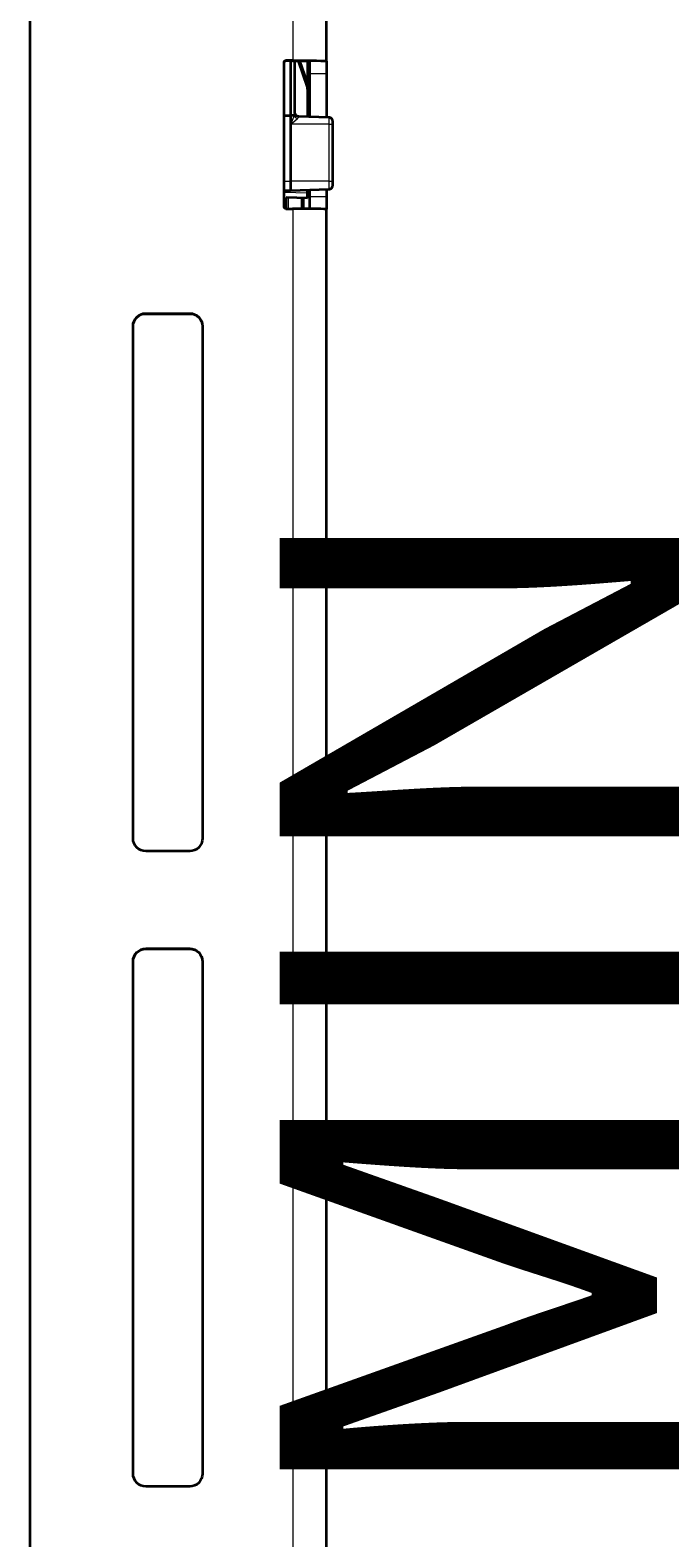
# Model space of a CAD drawing. Extents: x 13 to 555, y -587 to -169.
# Drawn here: x 245 to 259, y -390 to -357 of the extents above; entities that cross this region are included whole.
import ezdxf

# ---------------------------------------------------------------- set-up
doc = ezdxf.new("R2010")
doc.units = 0
doc.header["$MEASUREMENT"] = 0
doc.layers.add('Layer 1', color=7, linetype='Continuous', lineweight=0)

msp = doc.modelspace()

# ---------------------------------------------------------------- linework, layer by layer
at = {"layer": 'Layer 1', "color": 8, "lineweight": 18, "true_color": 0x818181}
for points in [[(250.798, -285.948), (250.798, -285.948), (250.798, -357.349), (250.798, -357.349)], [(250.647, -357.349), (250.647, -357.349), (250.647, -357.355), (250.647, -357.355)], [(250.754, -357.355), (250.754, -357.355), (250.754, -358.577), (250.754, -358.577)], [(250.798, -357.349), (250.798, -357.349), (250.798, -357.355), (250.798, -357.355)], [(251.554, -357.362), (251.554, -357.362), (251.176, -357.362), (251.176, -357.362)], [(251.122, -357.825), (251.122, -357.825), (251.122, -357.946), (251.122, -357.946)], [(251.554, -357.65), (251.554, -357.65), (251.176, -357.65), (251.176, -357.65)], [(250.754, -358.577), (250.754, -358.577), (250.754, -358.768), (250.754, -358.768)], [(251.605, -358.77), (251.605, -358.77), (250.754, -358.768), (250.754, -358.768)], [(251.605, -358.77), (251.605, -358.77), (251.605, -360.043), (251.605, -360.043)], [(250.609, -360.041), (250.609, -360.041), (250.751, -360.041), (250.751, -360.041)], [(251.605, -360.043), (251.605, -360.043), (250.751, -360.041), (250.751, -360.041)], [(250.609, -360.24), (250.609, -360.24), (250.751, -360.245), (250.751, -360.245)], [(250.609, -360.246), (250.609, -360.246), (250.751, -360.251), (250.751, -360.251)], [(250.609, -360.284), (250.609, -360.284), (251.129, -360.302), (251.129, -360.302)], [(250.694, -360.405), (250.694, -360.405), (250.694, -360.655), (250.694, -360.655)], [(251.605, -360.216), (251.605, -360.216), (250.751, -360.245), (250.751, -360.245)], [(251.605, -360.221), (251.605, -360.221), (250.751, -360.251), (250.751, -360.251)], [(250.996, -360.656), (250.996, -360.656), (250.996, -360.415), (250.996, -360.415)], [(251.554, -360.39), (251.554, -360.39), (251.176, -360.39), (251.176, -360.39)], [(251.605, -360.216), (251.605, -360.216), (251.605, -360.221), (251.605, -360.221)], [(251.605, -360.221), (251.605, -360.221), (251.605, -360.222), (251.605, -360.222)], [(250.798, -360.655), (250.798, -360.655), (250.798, -404.984), (250.798, -404.984)], [(247.519, -362.991), (247.519, -362.991), (247.519, -362.997), (247.519, -362.997)], [(248.502, -362.991), (248.502, -362.991), (248.502, -362.997), (248.502, -362.997)], [(247.519, -377.162), (247.519, -377.162), (247.519, -377.169), (247.519, -377.169)], [(248.502, -377.162), (248.502, -377.162), (248.502, -377.169), (248.502, -377.169)]]:
    msp.add_open_spline(points, degree=3, dxfattribs=at)
at = {"layer": 'Layer 1', "color": 18, "lineweight": 35, "true_color": 0x010101}
for points in [[(251.553, -357.362), (251.553, -357.362), (251.553, -285.961), (251.553, -285.961)], [(244.939, -402.717), (244.939, -402.717), (244.939, -288.215), (244.939, -288.215)], [(250.608, -360.618), (250.608, -360.618), (250.608, -357.387), (250.608, -357.387)], [(250.797, -357.349), (250.797, -357.349), (250.646, -357.349), (250.646, -357.349)], [(250.797, -357.356), (250.797, -357.356), (250.646, -357.356), (250.646, -357.356)], [(250.75, -357.356), (250.75, -357.356), (250.75, -358.577), (250.75, -358.577)], [(250.845, -358.514), (250.845, -358.514), (250.845, -357.356), (250.845, -357.356)], [(250.92, -357.356), (250.92, -357.356), (251.121, -357.947), (251.121, -357.947)], [(251.121, -357.825), (251.121, -357.825), (250.961, -357.356), (250.961, -357.356)], [(251.128, -357.359), (251.128, -357.359), (251.128, -357.869), (251.128, -357.869)], [(251.175, -357.651), (251.175, -357.651), (251.175, -358.607), (251.175, -358.607)], [(251.553, -357.651), (251.553, -357.651), (251.553, -358.621), (251.553, -358.621)], [(251.128, -357.991), (251.128, -357.991), (251.128, -357.869), (251.128, -357.869)], [(251.128, -357.991), (251.128, -357.991), (251.128, -358.606), (251.128, -358.606)], [(250.608, -358.578), (250.608, -358.578), (250.75, -358.577), (250.75, -358.577)], [(250.75, -358.577), (250.75, -358.577), (250.75, -360.041), (250.75, -360.041)], [(250.754, -358.577), (250.754, -358.577), (250.75, -358.577), (250.75, -358.577)], [(251.604, -358.622), (251.604, -358.622), (250.936, -358.599), (250.936, -358.599)], [(251.695, -360.051), (251.695, -360.051), (251.695, -358.778), (251.695, -358.778)], [(251.695, -360.128), (251.695, -360.128), (251.695, -360.122), (251.695, -360.122)], [(250.608, -360.247), (250.608, -360.247), (250.75, -360.252), (250.75, -360.252)], [(250.608, -360.428), (250.608, -360.428), (250.656, -360.43), (250.656, -360.43)], [(251.128, -360.42), (251.128, -360.42), (250.656, -360.404), (250.656, -360.404)], [(250.656, -360.406), (250.656, -360.406), (250.656, -360.404), (250.656, -360.404)], [(250.656, -360.656), (250.656, -360.656), (250.656, -360.406), (250.656, -360.406)], [(250.75, -360.252), (250.75, -360.252), (251.604, -360.222), (251.604, -360.222)], [(250.75, -360.246), (250.75, -360.246), (250.75, -360.251), (250.75, -360.251)], [(250.75, -360.251), (250.75, -360.251), (250.75, -360.252), (250.75, -360.252)], [(251.034, -360.417), (251.034, -360.417), (251.034, -360.656), (251.034, -360.656)], [(251.128, -360.42), (251.128, -360.42), (251.128, -360.303), (251.128, -360.303)], [(251.175, -360.237), (251.175, -360.237), (251.175, -360.39), (251.175, -360.39)], [(251.553, -360.224), (251.553, -360.224), (251.553, -360.39), (251.553, -360.39)], [(250.646, -360.656), (250.646, -360.656), (250.797, -360.656), (250.797, -360.656)], [(251.553, -404.998), (251.553, -404.998), (251.553, -360.669), (251.553, -360.669)], [(247.519, -362.991), (247.519, -362.991), (248.501, -362.991), (248.501, -362.991)], [(247.519, -362.998), (247.519, -362.998), (248.501, -362.998), (248.501, -362.998)], [(247.235, -374.706), (247.235, -374.706), (247.235, -363.275), (247.235, -363.275)], [(248.785, -363.275), (248.785, -363.275), (248.785, -374.706), (248.785, -374.706)], [(248.501, -374.989), (248.501, -374.989), (247.519, -374.989), (247.519, -374.989)], [(247.519, -377.162), (247.519, -377.162), (248.501, -377.162), (248.501, -377.162)], [(247.519, -377.169), (247.519, -377.169), (248.501, -377.169), (248.501, -377.169)], [(247.235, -388.877), (247.235, -388.877), (247.235, -377.446), (247.235, -377.446)], [(248.785, -377.446), (248.785, -377.446), (248.785, -388.877), (248.785, -388.877)], [(248.501, -389.161), (248.501, -389.161), (247.519, -389.161), (247.519, -389.161)]]:
    msp.add_open_spline(points, degree=3, dxfattribs=at)
for points, knots in [([(250.608, -357.387), (250.608, -357.387), (250.609, -357.379), (250.609, -357.379), (250.609, -357.379), (250.611, -357.372), (250.611, -357.372), (250.611, -357.372), (250.615, -357.366), (250.615, -357.366), (250.615, -357.366), (250.62, -357.36), (250.62, -357.36), (250.62, -357.36), (250.625, -357.355), (250.625, -357.355), (250.625, -357.355), (250.632, -357.352), (250.632, -357.352), (250.632, -357.352), (250.639, -357.35), (250.639, -357.35), (250.639, -357.35), (250.646, -357.349), (250.646, -357.349)], [0, 0, 0, 0, 1, 1, 1, 2, 2, 2, 3, 3, 3, 4, 4, 4, 5, 5, 5, 6, 6, 6, 7, 7, 7, 8, 8, 8, 8]), ([(250.608, -357.393), (250.608, -357.393), (250.609, -357.386), (250.609, -357.386), (250.609, -357.386), (250.611, -357.379), (250.611, -357.379), (250.611, -357.379), (250.615, -357.372), (250.615, -357.372), (250.615, -357.372), (250.62, -357.367), (250.62, -357.367), (250.62, -357.367), (250.625, -357.362), (250.625, -357.362), (250.625, -357.362), (250.632, -357.359), (250.632, -357.359), (250.632, -357.359), (250.639, -357.356), (250.639, -357.356), (250.639, -357.356), (250.646, -357.356), (250.646, -357.356)], [0, 0, 0, 0, 1, 1, 1, 2, 2, 2, 3, 3, 3, 4, 4, 4, 5, 5, 5, 6, 6, 6, 7, 7, 7, 8, 8, 8, 8]), ([(250.797, -357.349), (250.797, -357.349), (250.945, -357.349), (250.945, -357.349), (250.945, -357.349), (251.087, -357.35), (251.087, -357.35), (251.087, -357.35), (251.217, -357.351), (251.217, -357.351), (251.217, -357.351), (251.332, -357.353), (251.332, -357.353), (251.332, -357.353), (251.426, -357.355), (251.426, -357.355), (251.426, -357.355), (251.496, -357.357), (251.496, -357.357), (251.496, -357.357), (251.539, -357.36), (251.539, -357.36), (251.539, -357.36), (251.553, -357.362), (251.553, -357.362)], [0, 0, 0, 0, 1, 1, 1, 2, 2, 2, 3, 3, 3, 4, 4, 4, 5, 5, 5, 6, 6, 6, 7, 7, 7, 8, 8, 8, 8]), ([(250.797, -357.356), (250.797, -357.356), (250.871, -357.356), (250.871, -357.356), (250.871, -357.356), (250.942, -357.356), (250.942, -357.356), (250.942, -357.356), (251.007, -357.357), (251.007, -357.357), (251.007, -357.357), (251.065, -357.358), (251.065, -357.358), (251.065, -357.358), (251.112, -357.359), (251.112, -357.359), (251.112, -357.359), (251.147, -357.36), (251.147, -357.36), (251.147, -357.36), (251.168, -357.361), (251.168, -357.361), (251.168, -357.361), (251.175, -357.362), (251.175, -357.362)], [0, 0, 0, 0, 1, 1, 1, 2, 2, 2, 3, 3, 3, 4, 4, 4, 5, 5, 5, 6, 6, 6, 7, 7, 7, 8, 8, 8, 8]), ([(251.175, -357.362), (251.175, -357.362), (251.175, -357.369), (251.175, -357.369), (251.175, -357.369), (251.175, -357.386), (251.175, -357.386), (251.175, -357.386), (251.175, -357.413), (251.175, -357.413), (251.175, -357.413), (251.175, -357.449), (251.175, -357.449), (251.175, -357.449), (251.175, -357.492), (251.175, -357.492), (251.175, -357.492), (251.175, -357.542), (251.175, -357.542), (251.175, -357.542), (251.175, -357.595), (251.175, -357.595), (251.175, -357.595), (251.175, -357.651), (251.175, -357.651)], [0, 0, 0, 0, 1, 1, 1, 2, 2, 2, 3, 3, 3, 4, 4, 4, 5, 5, 5, 6, 6, 6, 7, 7, 7, 8, 8, 8, 8]), ([(251.553, -357.362), (251.553, -357.362), (251.553, -357.369), (251.553, -357.369), (251.553, -357.369), (251.553, -357.386), (251.553, -357.386), (251.553, -357.386), (251.553, -357.413), (251.553, -357.413), (251.553, -357.413), (251.553, -357.449), (251.553, -357.449), (251.553, -357.449), (251.553, -357.492), (251.553, -357.492), (251.553, -357.492), (251.553, -357.542), (251.553, -357.542), (251.553, -357.542), (251.553, -357.595), (251.553, -357.595), (251.553, -357.595), (251.553, -357.651), (251.553, -357.651)], [0, 0, 0, 0, 1, 1, 1, 2, 2, 2, 3, 3, 3, 4, 4, 4, 5, 5, 5, 6, 6, 6, 7, 7, 7, 8, 8, 8, 8]), ([(251.128, -357.869), (251.128, -357.869), (251.127, -357.855), (251.127, -357.855), (251.127, -357.855), (251.125, -357.84), (251.125, -357.84), (251.125, -357.84), (251.121, -357.825), (251.121, -357.825)], [0, 0, 0, 0, 1, 1, 1, 2, 2, 2, 3, 3, 3, 3]), ([(251.121, -357.947), (251.121, -357.947), (251.125, -357.961), (251.125, -357.961), (251.125, -357.961), (251.127, -357.976), (251.127, -357.976), (251.127, -357.976), (251.128, -357.991), (251.128, -357.991)], [0, 0, 0, 0, 1, 1, 1, 2, 2, 2, 3, 3, 3, 3]), ([(250.936, -358.599), (250.936, -358.599), (250.918, -358.597), (250.918, -358.597), (250.918, -358.597), (250.901, -358.591), (250.901, -358.591), (250.901, -358.591), (250.885, -358.582), (250.885, -358.582), (250.885, -358.582), (250.871, -358.57), (250.871, -358.57), (250.871, -358.57), (250.86, -358.556), (250.86, -358.556), (250.86, -358.556), (250.852, -358.54), (250.852, -358.54), (250.852, -358.54), (250.846, -358.523), (250.846, -358.523), (250.846, -358.523), (250.845, -358.505), (250.845, -358.505)], [0, 0, 0, 0, 1, 1, 1, 2, 2, 2, 3, 3, 3, 4, 4, 4, 5, 5, 5, 6, 6, 6, 7, 7, 7, 8, 8, 8, 8]), ([(250.828, -358.581), (250.828, -358.581), (250.816, -358.58), (250.816, -358.58), (250.816, -358.58), (250.803, -358.579), (250.803, -358.579), (250.803, -358.579), (250.787, -358.578), (250.787, -358.578), (250.787, -358.578), (250.771, -358.577), (250.771, -358.577), (250.771, -358.577), (250.754, -358.577), (250.754, -358.577)], [0, 0, 0, 0, 1, 1, 1, 2, 2, 2, 3, 3, 3, 4, 4, 4, 5, 5, 5, 5]), ([(251.695, -358.717), (251.695, -358.717), (251.693, -358.699), (251.693, -358.699), (251.693, -358.699), (251.688, -358.681), (251.688, -358.681), (251.688, -358.681), (251.68, -358.665), (251.68, -358.665), (251.68, -358.665), (251.669, -358.651), (251.669, -358.651), (251.669, -358.651), (251.655, -358.639), (251.655, -358.639), (251.655, -358.639), (251.639, -358.63), (251.639, -358.63), (251.639, -358.63), (251.622, -358.625), (251.622, -358.625), (251.622, -358.625), (251.604, -358.622), (251.604, -358.622)], [0, 0, 0, 0, 1, 1, 1, 2, 2, 2, 3, 3, 3, 4, 4, 4, 5, 5, 5, 6, 6, 6, 7, 7, 7, 8, 8, 8, 8]), ([(251.695, -358.778), (251.695, -358.778), (251.695, -358.765), (251.695, -358.765), (251.695, -358.765), (251.695, -358.753), (251.695, -358.753), (251.695, -358.753), (251.695, -358.742), (251.695, -358.742), (251.695, -358.742), (251.695, -358.733), (251.695, -358.733), (251.695, -358.733), (251.695, -358.725), (251.695, -358.725), (251.695, -358.725), (251.695, -358.72), (251.695, -358.72), (251.695, -358.72), (251.695, -358.717), (251.695, -358.717)], [0, 0, 0, 0, 1, 1, 1, 2, 2, 2, 3, 3, 3, 4, 4, 4, 5, 5, 5, 6, 6, 6, 7, 7, 7, 7]), ([(250.75, -360.041), (250.75, -360.041), (250.75, -360.078), (250.75, -360.078), (250.75, -360.078), (250.75, -360.115), (250.75, -360.115), (250.75, -360.115), (250.75, -360.149), (250.75, -360.149), (250.75, -360.149), (250.75, -360.18), (250.75, -360.18), (250.75, -360.18), (250.75, -360.206), (250.75, -360.206), (250.75, -360.206), (250.75, -360.226), (250.75, -360.226), (250.75, -360.226), (250.75, -360.239), (250.75, -360.239), (250.75, -360.239), (250.75, -360.246), (250.75, -360.246)], [0, 0, 0, 0, 1, 1, 1, 2, 2, 2, 3, 3, 3, 4, 4, 4, 5, 5, 5, 6, 6, 6, 7, 7, 7, 8, 8, 8, 8]), ([(251.604, -360.222), (251.604, -360.222), (251.622, -360.22), (251.622, -360.22), (251.622, -360.22), (251.639, -360.214), (251.639, -360.214), (251.639, -360.214), (251.655, -360.205), (251.655, -360.205), (251.655, -360.205), (251.669, -360.193), (251.669, -360.193), (251.669, -360.193), (251.68, -360.179), (251.68, -360.179), (251.68, -360.179), (251.688, -360.163), (251.688, -360.163), (251.688, -360.163), (251.693, -360.146), (251.693, -360.146), (251.693, -360.146), (251.695, -360.128), (251.695, -360.128)], [0, 0, 0, 0, 1, 1, 1, 2, 2, 2, 3, 3, 3, 4, 4, 4, 5, 5, 5, 6, 6, 6, 7, 7, 7, 8, 8, 8, 8]), ([(251.695, -360.122), (251.695, -360.122), (251.695, -360.12), (251.695, -360.12), (251.695, -360.12), (251.695, -360.115), (251.695, -360.115), (251.695, -360.115), (251.695, -360.108), (251.695, -360.108), (251.695, -360.108), (251.695, -360.099), (251.695, -360.099), (251.695, -360.099), (251.695, -360.088), (251.695, -360.088), (251.695, -360.088), (251.695, -360.076), (251.695, -360.076), (251.695, -360.076), (251.695, -360.064), (251.695, -360.064), (251.695, -360.064), (251.695, -360.051), (251.695, -360.051)], [0, 0, 0, 0, 1, 1, 1, 2, 2, 2, 3, 3, 3, 4, 4, 4, 5, 5, 5, 6, 6, 6, 7, 7, 7, 8, 8, 8, 8]), ([(251.128, -360.303), (251.128, -360.303), (251.128, -360.287), (251.128, -360.287), (251.128, -360.287), (251.128, -360.246), (251.128, -360.246), (251.128, -360.246), (251.128, -360.244), (251.128, -360.244)], [0, 0, 0, 0, 1, 1, 1, 2, 2, 2, 3, 3, 3, 3]), ([(251.175, -360.39), (251.175, -360.39), (251.175, -360.446), (251.175, -360.446), (251.175, -360.446), (251.175, -360.498), (251.175, -360.498), (251.175, -360.498), (251.175, -360.547), (251.175, -360.547), (251.175, -360.547), (251.175, -360.589), (251.175, -360.589), (251.175, -360.589), (251.175, -360.624), (251.175, -360.624), (251.175, -360.624), (251.175, -360.649), (251.175, -360.649), (251.175, -360.649), (251.175, -360.657), (251.175, -360.657)], [0, 0, 0, 0, 1, 1, 1, 2, 2, 2, 3, 3, 3, 4, 4, 4, 5, 5, 5, 6, 6, 6, 7, 7, 7, 7]), ([(251.553, -360.39), (251.553, -360.39), (251.553, -360.446), (251.553, -360.446), (251.553, -360.446), (251.553, -360.498), (251.553, -360.498), (251.553, -360.498), (251.553, -360.547), (251.553, -360.547), (251.553, -360.547), (251.553, -360.589), (251.553, -360.589), (251.553, -360.589), (251.553, -360.624), (251.553, -360.624), (251.553, -360.624), (251.553, -360.649), (251.553, -360.649), (251.553, -360.649), (251.553, -360.664), (251.553, -360.664), (251.553, -360.664), (251.553, -360.669), (251.553, -360.669)], [0, 0, 0, 0, 1, 1, 1, 2, 2, 2, 3, 3, 3, 4, 4, 4, 5, 5, 5, 6, 6, 6, 7, 7, 7, 8, 8, 8, 8]), ([(250.646, -360.656), (250.646, -360.656), (250.639, -360.655), (250.639, -360.655), (250.639, -360.655), (250.632, -360.653), (250.632, -360.653), (250.632, -360.653), (250.625, -360.649), (250.625, -360.649), (250.625, -360.649), (250.62, -360.645), (250.62, -360.645), (250.62, -360.645), (250.615, -360.639), (250.615, -360.639), (250.615, -360.639), (250.611, -360.632), (250.611, -360.632), (250.611, -360.632), (250.609, -360.625), (250.609, -360.625), (250.609, -360.625), (250.608, -360.618), (250.608, -360.618)], [0, 0, 0, 0, 1, 1, 1, 2, 2, 2, 3, 3, 3, 4, 4, 4, 5, 5, 5, 6, 6, 6, 7, 7, 7, 8, 8, 8, 8]), ([(251.553, -360.669), (251.553, -360.669), (251.539, -360.666), (251.539, -360.666), (251.539, -360.666), (251.496, -360.664), (251.496, -360.664), (251.496, -360.664), (251.426, -360.661), (251.426, -360.661), (251.426, -360.661), (251.332, -360.66), (251.332, -360.66), (251.332, -360.66), (251.217, -360.658), (251.217, -360.658), (251.217, -360.658), (251.087, -360.657), (251.087, -360.657), (251.087, -360.657), (250.945, -360.656), (250.945, -360.656), (250.945, -360.656), (250.797, -360.656), (250.797, -360.656)], [0, 0, 0, 0, 1, 1, 1, 2, 2, 2, 3, 3, 3, 4, 4, 4, 5, 5, 5, 6, 6, 6, 7, 7, 7, 8, 8, 8, 8]), ([(247.235, -363.275), (247.235, -363.275), (247.241, -363.219), (247.241, -363.219), (247.241, -363.219), (247.257, -363.166), (247.257, -363.166), (247.257, -363.166), (247.283, -363.117), (247.283, -363.117), (247.283, -363.117), (247.318, -363.074), (247.318, -363.074), (247.318, -363.074), (247.361, -363.039), (247.361, -363.039), (247.361, -363.039), (247.41, -363.013), (247.41, -363.013), (247.41, -363.013), (247.463, -362.997), (247.463, -362.997), (247.463, -362.997), (247.519, -362.991), (247.519, -362.991)], [0, 0, 0, 0, 1, 1, 1, 2, 2, 2, 3, 3, 3, 4, 4, 4, 5, 5, 5, 6, 6, 6, 7, 7, 7, 8, 8, 8, 8]), ([(247.235, -363.281), (247.235, -363.281), (247.241, -363.226), (247.241, -363.226), (247.241, -363.226), (247.257, -363.173), (247.257, -363.173), (247.257, -363.173), (247.283, -363.124), (247.283, -363.124), (247.283, -363.124), (247.318, -363.081), (247.318, -363.081), (247.318, -363.081), (247.361, -363.046), (247.361, -363.046), (247.361, -363.046), (247.41, -363.019), (247.41, -363.019), (247.41, -363.019), (247.463, -363.003), (247.463, -363.003), (247.463, -363.003), (247.519, -362.998), (247.519, -362.998)], [0, 0, 0, 0, 1, 1, 1, 2, 2, 2, 3, 3, 3, 4, 4, 4, 5, 5, 5, 6, 6, 6, 7, 7, 7, 8, 8, 8, 8]), ([(248.501, -362.991), (248.501, -362.991), (248.557, -362.997), (248.557, -362.997), (248.557, -362.997), (248.61, -363.013), (248.61, -363.013), (248.61, -363.013), (248.659, -363.039), (248.659, -363.039), (248.659, -363.039), (248.702, -363.074), (248.702, -363.074), (248.702, -363.074), (248.737, -363.117), (248.737, -363.117), (248.737, -363.117), (248.763, -363.166), (248.763, -363.166), (248.763, -363.166), (248.779, -363.219), (248.779, -363.219), (248.779, -363.219), (248.785, -363.275), (248.785, -363.275)], [0, 0, 0, 0, 1, 1, 1, 2, 2, 2, 3, 3, 3, 4, 4, 4, 5, 5, 5, 6, 6, 6, 7, 7, 7, 8, 8, 8, 8]), ([(248.501, -362.998), (248.501, -362.998), (248.557, -363.003), (248.557, -363.003), (248.557, -363.003), (248.61, -363.019), (248.61, -363.019), (248.61, -363.019), (248.659, -363.046), (248.659, -363.046), (248.659, -363.046), (248.702, -363.081), (248.702, -363.081), (248.702, -363.081), (248.737, -363.124), (248.737, -363.124), (248.737, -363.124), (248.763, -363.173), (248.763, -363.173), (248.763, -363.173), (248.779, -363.226), (248.779, -363.226), (248.779, -363.226), (248.785, -363.281), (248.785, -363.281)], [0, 0, 0, 0, 1, 1, 1, 2, 2, 2, 3, 3, 3, 4, 4, 4, 5, 5, 5, 6, 6, 6, 7, 7, 7, 8, 8, 8, 8]), ([(247.519, -374.989), (247.519, -374.989), (247.463, -374.984), (247.463, -374.984), (247.463, -374.984), (247.41, -374.968), (247.41, -374.968), (247.41, -374.968), (247.361, -374.942), (247.361, -374.942), (247.361, -374.942), (247.318, -374.906), (247.318, -374.906), (247.318, -374.906), (247.283, -374.863), (247.283, -374.863), (247.283, -374.863), (247.257, -374.814), (247.257, -374.814), (247.257, -374.814), (247.241, -374.761), (247.241, -374.761), (247.241, -374.761), (247.235, -374.706), (247.235, -374.706)], [0, 0, 0, 0, 1, 1, 1, 2, 2, 2, 3, 3, 3, 4, 4, 4, 5, 5, 5, 6, 6, 6, 7, 7, 7, 8, 8, 8, 8]), ([(248.785, -374.706), (248.785, -374.706), (248.779, -374.761), (248.779, -374.761), (248.779, -374.761), (248.763, -374.814), (248.763, -374.814), (248.763, -374.814), (248.737, -374.863), (248.737, -374.863), (248.737, -374.863), (248.702, -374.906), (248.702, -374.906), (248.702, -374.906), (248.659, -374.942), (248.659, -374.942), (248.659, -374.942), (248.61, -374.968), (248.61, -374.968), (248.61, -374.968), (248.557, -374.984), (248.557, -374.984), (248.557, -374.984), (248.501, -374.989), (248.501, -374.989)], [0, 0, 0, 0, 1, 1, 1, 2, 2, 2, 3, 3, 3, 4, 4, 4, 5, 5, 5, 6, 6, 6, 7, 7, 7, 8, 8, 8, 8]), ([(247.235, -377.446), (247.235, -377.446), (247.241, -377.39), (247.241, -377.39), (247.241, -377.39), (247.257, -377.337), (247.257, -377.337), (247.257, -377.337), (247.283, -377.288), (247.283, -377.288), (247.283, -377.288), (247.318, -377.245), (247.318, -377.245), (247.318, -377.245), (247.361, -377.21), (247.361, -377.21), (247.361, -377.21), (247.41, -377.184), (247.41, -377.184), (247.41, -377.184), (247.463, -377.168), (247.463, -377.168), (247.463, -377.168), (247.519, -377.162), (247.519, -377.162)], [0, 0, 0, 0, 1, 1, 1, 2, 2, 2, 3, 3, 3, 4, 4, 4, 5, 5, 5, 6, 6, 6, 7, 7, 7, 8, 8, 8, 8]), ([(247.235, -377.452), (247.235, -377.452), (247.241, -377.397), (247.241, -377.397), (247.241, -377.397), (247.257, -377.344), (247.257, -377.344), (247.257, -377.344), (247.283, -377.295), (247.283, -377.295), (247.283, -377.295), (247.318, -377.252), (247.318, -377.252), (247.318, -377.252), (247.361, -377.217), (247.361, -377.217), (247.361, -377.217), (247.41, -377.191), (247.41, -377.191), (247.41, -377.191), (247.463, -377.174), (247.463, -377.174), (247.463, -377.174), (247.519, -377.169), (247.519, -377.169)], [0, 0, 0, 0, 1, 1, 1, 2, 2, 2, 3, 3, 3, 4, 4, 4, 5, 5, 5, 6, 6, 6, 7, 7, 7, 8, 8, 8, 8]), ([(248.501, -377.162), (248.501, -377.162), (248.557, -377.168), (248.557, -377.168), (248.557, -377.168), (248.61, -377.184), (248.61, -377.184), (248.61, -377.184), (248.659, -377.21), (248.659, -377.21), (248.659, -377.21), (248.702, -377.245), (248.702, -377.245), (248.702, -377.245), (248.737, -377.288), (248.737, -377.288), (248.737, -377.288), (248.763, -377.337), (248.763, -377.337), (248.763, -377.337), (248.779, -377.39), (248.779, -377.39), (248.779, -377.39), (248.785, -377.446), (248.785, -377.446)], [0, 0, 0, 0, 1, 1, 1, 2, 2, 2, 3, 3, 3, 4, 4, 4, 5, 5, 5, 6, 6, 6, 7, 7, 7, 8, 8, 8, 8]), ([(248.501, -377.169), (248.501, -377.169), (248.557, -377.174), (248.557, -377.174), (248.557, -377.174), (248.61, -377.191), (248.61, -377.191), (248.61, -377.191), (248.659, -377.217), (248.659, -377.217), (248.659, -377.217), (248.702, -377.252), (248.702, -377.252), (248.702, -377.252), (248.737, -377.295), (248.737, -377.295), (248.737, -377.295), (248.763, -377.344), (248.763, -377.344), (248.763, -377.344), (248.779, -377.397), (248.779, -377.397), (248.779, -377.397), (248.785, -377.452), (248.785, -377.452)], [0, 0, 0, 0, 1, 1, 1, 2, 2, 2, 3, 3, 3, 4, 4, 4, 5, 5, 5, 6, 6, 6, 7, 7, 7, 8, 8, 8, 8]), ([(247.519, -389.161), (247.519, -389.161), (247.463, -389.155), (247.463, -389.155), (247.463, -389.155), (247.41, -389.139), (247.41, -389.139), (247.41, -389.139), (247.361, -389.113), (247.361, -389.113), (247.361, -389.113), (247.318, -389.078), (247.318, -389.078), (247.318, -389.078), (247.283, -389.035), (247.283, -389.035), (247.283, -389.035), (247.257, -388.986), (247.257, -388.986), (247.257, -388.986), (247.241, -388.932), (247.241, -388.932), (247.241, -388.932), (247.235, -388.877), (247.235, -388.877)], [0, 0, 0, 0, 1, 1, 1, 2, 2, 2, 3, 3, 3, 4, 4, 4, 5, 5, 5, 6, 6, 6, 7, 7, 7, 8, 8, 8, 8]), ([(248.785, -388.877), (248.785, -388.877), (248.779, -388.932), (248.779, -388.932), (248.779, -388.932), (248.763, -388.986), (248.763, -388.986), (248.763, -388.986), (248.737, -389.035), (248.737, -389.035), (248.737, -389.035), (248.702, -389.078), (248.702, -389.078), (248.702, -389.078), (248.659, -389.113), (248.659, -389.113), (248.659, -389.113), (248.61, -389.139), (248.61, -389.139), (248.61, -389.139), (248.557, -389.155), (248.557, -389.155), (248.557, -389.155), (248.501, -389.161), (248.501, -389.161)], [0, 0, 0, 0, 1, 1, 1, 2, 2, 2, 3, 3, 3, 4, 4, 4, 5, 5, 5, 6, 6, 6, 7, 7, 7, 8, 8, 8, 8])]:
    msp.add_open_spline(points, degree=3, knots=knots, dxfattribs=at)
at = {"layer": 'Layer 1', "color": 8, "lineweight": 18, "true_color": 0x818181}
for points, knots in [([(250.845, -358.514), (250.845, -358.514), (250.84, -358.543), (250.84, -358.543), (250.84, -358.543), (250.829, -358.581), (250.829, -358.581)], [0, 0, 0, 0, 1, 1, 1, 2, 2, 2, 2]), ([(250.936, -358.605), (250.936, -358.605), (250.919, -358.603), (250.919, -358.603), (250.919, -358.603), (250.901, -358.597), (250.901, -358.597), (250.901, -358.597), (250.886, -358.589), (250.886, -358.589), (250.886, -358.589), (250.872, -358.577), (250.872, -358.577), (250.872, -358.577), (250.861, -358.564), (250.861, -358.564), (250.861, -358.564), (250.852, -358.548), (250.852, -358.548), (250.852, -358.548), (250.847, -358.531), (250.847, -358.531), (250.847, -358.531), (250.845, -358.514), (250.845, -358.514)], [0, 0, 0, 0, 1, 1, 1, 2, 2, 2, 3, 3, 3, 4, 4, 4, 5, 5, 5, 6, 6, 6, 7, 7, 7, 8, 8, 8, 8]), ([(250.828, -358.58), (250.828, -358.58), (250.8, -358.654), (250.8, -358.654), (250.8, -358.654), (250.755, -358.766), (250.755, -358.766), (250.755, -358.766), (250.754, -358.768), (250.754, -358.768)], [0, 0, 0, 0, 1, 1, 1, 2, 2, 2, 3, 3, 3, 3]), ([(250.754, -358.768), (250.754, -358.768), (250.755, -358.767), (250.755, -358.767), (250.755, -358.767), (250.846, -358.693), (250.846, -358.693), (250.846, -358.693), (250.903, -358.645), (250.903, -358.645)], [0, 0, 0, 0, 1, 1, 1, 2, 2, 2, 3, 3, 3, 3]), ([(250.829, -358.581), (250.829, -358.581), (250.828, -358.581), (250.828, -358.581), (250.828, -358.581), (250.828, -358.58), (250.828, -358.58)], [0, 0, 0, 0, 1, 1, 1, 2, 2, 2, 2]), ([(250.903, -358.645), (250.903, -358.645), (250.896, -358.643), (250.896, -358.643), (250.896, -358.643), (250.877, -358.633), (250.877, -358.633), (250.877, -358.633), (250.852, -358.614), (250.852, -358.614), (250.852, -358.614), (250.833, -358.59), (250.833, -358.59), (250.833, -358.59), (250.829, -358.581), (250.829, -358.581)], [0, 0, 0, 0, 1, 1, 1, 2, 2, 2, 3, 3, 3, 4, 4, 4, 5, 5, 5, 5]), ([(250.903, -358.645), (250.903, -358.645), (250.927, -358.622), (250.927, -358.622), (250.927, -358.622), (250.936, -358.609), (250.936, -358.609), (250.936, -358.609), (250.936, -358.605), (250.936, -358.605)], [0, 0, 0, 0, 1, 1, 1, 2, 2, 2, 3, 3, 3, 3]), ([(250.936, -358.605), (250.936, -358.605), (250.936, -358.603), (250.936, -358.603), (250.936, -358.603), (250.936, -358.602), (250.936, -358.602), (250.936, -358.602), (250.936, -358.6), (250.936, -358.6), (250.936, -358.6), (250.936, -358.599), (250.936, -358.599)], [0, 0, 0, 0, 1, 1, 1, 2, 2, 2, 3, 3, 3, 4, 4, 4, 4]), ([(251.605, -358.622), (251.605, -358.622), (251.605, -358.623), (251.605, -358.623), (251.605, -358.623), (251.605, -358.63), (251.605, -358.63), (251.605, -358.63), (251.605, -358.642), (251.605, -358.642), (251.605, -358.642), (251.605, -358.66), (251.605, -358.66), (251.605, -358.66), (251.605, -358.683), (251.605, -358.683), (251.605, -358.683), (251.605, -358.71), (251.605, -358.71), (251.605, -358.71), (251.605, -358.739), (251.605, -358.739), (251.605, -358.739), (251.605, -358.77), (251.605, -358.77)], [0, 0, 0, 0, 1, 1, 1, 2, 2, 2, 3, 3, 3, 4, 4, 4, 5, 5, 5, 6, 6, 6, 7, 7, 7, 8, 8, 8, 8]), ([(251.605, -358.77), (251.605, -358.77), (251.622, -358.77), (251.622, -358.77), (251.622, -358.77), (251.64, -358.771), (251.64, -358.771), (251.64, -358.771), (251.655, -358.771), (251.655, -358.771), (251.655, -358.771), (251.669, -358.772), (251.669, -358.772), (251.669, -358.772), (251.68, -358.773), (251.68, -358.773), (251.68, -358.773), (251.689, -358.774), (251.689, -358.774), (251.689, -358.774), (251.694, -358.776), (251.694, -358.776), (251.694, -358.776), (251.696, -358.777), (251.696, -358.777)], [0, 0, 0, 0, 1, 1, 1, 2, 2, 2, 3, 3, 3, 4, 4, 4, 5, 5, 5, 6, 6, 6, 7, 7, 7, 8, 8, 8, 8]), ([(251.605, -360.043), (251.605, -360.043), (251.605, -360.075), (251.605, -360.075), (251.605, -360.075), (251.605, -360.105), (251.605, -360.105), (251.605, -360.105), (251.605, -360.134), (251.605, -360.134), (251.605, -360.134), (251.605, -360.16), (251.605, -360.16), (251.605, -360.16), (251.605, -360.182), (251.605, -360.182), (251.605, -360.182), (251.605, -360.199), (251.605, -360.199), (251.605, -360.199), (251.605, -360.21), (251.605, -360.21), (251.605, -360.21), (251.605, -360.216), (251.605, -360.216)], [0, 0, 0, 0, 1, 1, 1, 2, 2, 2, 3, 3, 3, 4, 4, 4, 5, 5, 5, 6, 6, 6, 7, 7, 7, 8, 8, 8, 8]), ([(251.605, -360.043), (251.605, -360.043), (251.622, -360.043), (251.622, -360.043), (251.622, -360.043), (251.64, -360.044), (251.64, -360.044), (251.64, -360.044), (251.655, -360.044), (251.655, -360.044), (251.655, -360.044), (251.669, -360.045), (251.669, -360.045), (251.669, -360.045), (251.68, -360.046), (251.68, -360.046), (251.68, -360.046), (251.689, -360.048), (251.689, -360.048), (251.689, -360.048), (251.694, -360.049), (251.694, -360.049), (251.694, -360.049), (251.696, -360.05), (251.696, -360.05)], [0, 0, 0, 0, 1, 1, 1, 2, 2, 2, 3, 3, 3, 4, 4, 4, 5, 5, 5, 6, 6, 6, 7, 7, 7, 8, 8, 8, 8]), ([(251.696, -360.121), (251.696, -360.121), (251.694, -360.139), (251.694, -360.139), (251.694, -360.139), (251.689, -360.157), (251.689, -360.157), (251.689, -360.157), (251.68, -360.173), (251.68, -360.173), (251.68, -360.173), (251.669, -360.187), (251.669, -360.187), (251.669, -360.187), (251.655, -360.199), (251.655, -360.199), (251.655, -360.199), (251.64, -360.207), (251.64, -360.207), (251.64, -360.207), (251.622, -360.213), (251.622, -360.213), (251.622, -360.213), (251.605, -360.216), (251.605, -360.216)], [0, 0, 0, 0, 1, 1, 1, 2, 2, 2, 3, 3, 3, 4, 4, 4, 5, 5, 5, 6, 6, 6, 7, 7, 7, 8, 8, 8, 8]), ([(251.696, -360.127), (251.696, -360.127), (251.694, -360.145), (251.694, -360.145), (251.694, -360.145), (251.689, -360.162), (251.689, -360.162), (251.689, -360.162), (251.68, -360.178), (251.68, -360.178), (251.68, -360.178), (251.669, -360.193), (251.669, -360.193), (251.669, -360.193), (251.655, -360.204), (251.655, -360.204), (251.655, -360.204), (251.64, -360.213), (251.64, -360.213), (251.64, -360.213), (251.622, -360.219), (251.622, -360.219), (251.622, -360.219), (251.605, -360.221), (251.605, -360.221)], [0, 0, 0, 0, 1, 1, 1, 2, 2, 2, 3, 3, 3, 4, 4, 4, 5, 5, 5, 6, 6, 6, 7, 7, 7, 8, 8, 8, 8])]:
    msp.add_open_spline(points, degree=3, knots=knots, dxfattribs=at)

# ---------------------------------------------------------------- texts
at = {"layer": 'Layer 1', "insert": (291.098, -390.071), "char_height": 0.2, "attachment_point": 7, "rotation": 90}
msp.add_mtext('\\C18;\\c65793;\\FCentury Gothic|b0|i0|c1;\\H9.365636;\\W1.000105;MIN 300 [11.8]', dxfattribs=at)

doc.saveas('drawing.dxf')
